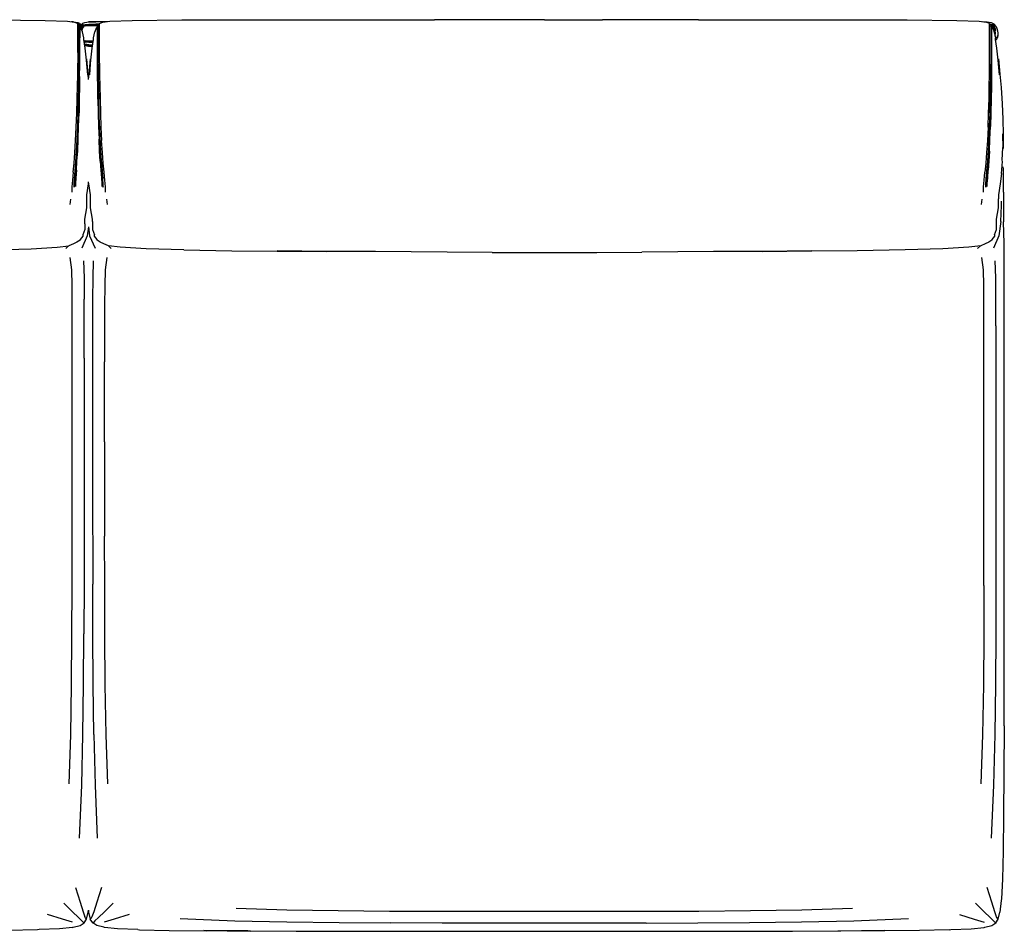
# Model space of a CAD drawing. Units: metres. Extents: x -0.48 to 1.22, y 0.51 to 1.19.
# Drawn here: x 0.49 to 1.22, y 0.51 to 1.19 of the extents above; entities that cross this region are included whole.
import ezdxf

# ---------------------------------------------------------------- set-up
doc = ezdxf.new("R2010")
doc.units = ezdxf.units.M
doc.header["$MEASUREMENT"] = 0

# ---------------------------------------------------------------- blocks, each defined once
blk = doc.blocks.new('9be1eee3-a900-41f3-ae9b-c6ea119e4270')
for p, q in [((0.53116, 1.18359), (0.53206, 1.18241)), ((0.53322, 1.18235), (0.53281, 1.1817)), ((0.53342, 1.18235), (0.53292, 1.18205)), ((0.54641, 1.18241), (0.54731, 1.18359)), ((0.69442, 1.18664), (0.79549, 1.18664)), ((0.87711, 1.18664), (0.79549, 1.18664)), ((0.87711, 1.18664), (0.92001, 1.18664)), ((0.99116, 1.18664), (0.92001, 1.18664)), ((1.20691, 1.18379), (1.20441, 1.18487)), ((1.20691, 1.18359), (1.20781, 1.18241)), ((0.53206, 1.18173), (0.53266, 1.18192)), ((0.53312, 1.18215), (0.53268, 1.18189)), ((0.53507, 1.18073), (0.53472, 1.18155)), ((0.54581, 1.18192), (0.54641, 1.18173)), ((1.20781, 1.18173), (1.20841, 1.18192)), ((1.21022, 1.18155), (1.20992, 1.18125)), ((0.53191, 1.13729), (0.53171, 1.1278)), ((0.54656, 1.13729), (0.54676, 1.1278)), ((1.20766, 1.13729), (1.20746, 1.1278)), ((0.55048, 0.51412), (0.54525, 0.51533))]:
    blk.add_line(p, q)
at = {"color": 254, "true_color": 0xcccccc}
for p, q in [((0.53308, 1.18237), (0.53322, 1.18255)), ((0.53312, 1.18215), (0.53342, 1.18235)), ((0.53392, 1.18253), (0.53392, 1.18295)), ((1.21062, 1.18285), (1.21062, 1.18245)), ((1.21082, 1.18223), (1.21082, 1.18195)), ((0.53206, 1.18182), (0.53226, 1.18179)), ((0.53206, 1.17711), (0.53206, 1.17996)), ((0.53247, 1.18186), (0.53252, 1.18195)), ((0.53422, 1.18095), (0.53442, 1.18155)), ((0.53476, 1.18163), (0.53472, 1.18175)), ((0.5349, 1.18053), (0.53472, 1.18065)), ((0.53489, 1.18148), (0.53549, 1.18165)), ((0.53503, 1.18116), (0.53543, 1.18127)), ((0.53504, 1.18113), (0.53524, 1.18094)), ((0.53507, 1.18106), (0.53538, 1.18111)), ((0.53519, 1.18088), (0.53522, 1.18095)), ((0.53542, 1.18165), (0.53548, 1.18157)), ((1.20781, 1.18153), (1.20781, 1.17996)), ((1.20807, 1.18194), (1.20832, 1.18189)), ((1.20852, 1.18185), (1.20849, 1.18181)), ((1.20964, 1.18108), (1.20982, 1.18125)), ((1.20994, 1.1804), (1.21002, 1.18015)), ((1.21032, 1.18175), (1.21002, 1.18135)), ((1.21072, 1.18105), (1.21101, 1.18134)), ((0.53606, 1.17112), (0.53672, 1.17095)), ((0.53623, 1.17012), (0.53672, 1.16995)), ((0.53942, 1.17045), (0.5423, 1.1704)), ((0.53116, 1.16238), (0.53116, 1.15443)), ((1.20555, 1.06943), (1.20595, 1.07517)), ((0.52576, 1.05355), (0.52526, 1.04958)), ((0.55322, 1.04958), (0.55271, 1.05355)), ((1.20101, 1.04958), (1.20151, 1.05355)), ((0.52439, 1.01907), (0.52232, 1.01713)), ((0.55362, 1.01918), (0.55582, 1.01713)), ((1.19807, 1.01713), (1.20014, 1.01907)), ((0.53594, 0.93574), (0.53594, 0.97958)), ((1.20276, 0.76737), (1.20282, 0.97485)), ((1.21169, 0.95979), (1.21169, 0.90738)), ((0.53594, 0.93574), (0.53593, 0.84099)), ((0.5422, 0.93574), (0.5422, 0.84099)), ((0.55106, 0.87381), (0.55106, 0.93295)), ((0.55106, 0.87381), (0.55108, 0.80383)), ((0.5422, 0.84099), (0.54225, 0.76836)), ((0.52473, 0.62019), (0.52598, 0.65653)), ((1.20297, 0.5255), (1.19649, 0.53179)), ((0.53724, 0.52022), (0.53643, 0.52161)), ((1.21299, 0.52022), (1.21218, 0.52161))]:
    blk.add_line(p, q, dxfattribs=at)
for points in [[(0.47022, 1.18644, 0), (0.50704, 1.18615, 0), (0.52355, 1.18565, 0), (0.52866, 1.18487, 0), (0.53116, 1.18379, 0)], [(0.52639, 1.18522, 0), (0.52812, 1.18515, 0), (0.52681, 1.18515, 0)], [(0.52737, 1.18507, 0), (0.52812, 1.18505, 0), (0.53112, 1.18465, 0), (0.53252, 1.18395, 0)], [(0.53252, 1.18395, 0), (0.53242, 1.18385, 0), (0.53322, 1.18335, 0), (0.53342, 1.18285, 0), (0.53312, 1.18225, 0)], [(0.53271, 1.18185, 0), (0.53292, 1.18205, 0), (0.53372, 1.18265, 0)], [(0.53452, 1.18205, 0), (0.53372, 1.18265, 0), (0.53322, 1.18235, 0), (0.53362, 1.18265, 0), (0.53312, 1.18245, 0)], [(0.53372, 1.18265, 0), (0.53422, 1.18235, 0), (0.53472, 1.18155, 0)], [(0.53432, 1.18225, 0), (0.53392, 1.18285, 0), (0.53422, 1.18335, 0), (0.53502, 1.18385, 0), (0.53492, 1.18395, 0), (0.53632, 1.18465, 0)], [(0.53392, 1.18235, 0), (0.53472, 1.18185, 0), (0.53422, 1.18215, 0)], [(0.53632, 1.18465, 0), (0.53932, 1.18505, 0), (0.54462, 1.18515, 0), (0.53922, 1.18515, 0)], [(0.53922, 1.18515, 0), (0.54462, 1.18535, 0), (0.55296, 1.18535, 0)], [(0.54731, 1.18379, 0), (0.54982, 1.18487, 0), (0.55492, 1.18565, 0), (0.57143, 1.18615, 0), (0.60826, 1.18644, 0), (0.65319, 1.18664, 0), (0.69442, 1.18664, 0)], [(0.99116, 1.18664, 0), (1.10104, 1.18664, 0), (1.14597, 1.18644, 0)], [(1.14597, 1.18644, 0), (1.18279, 1.18615, 0), (1.1993, 1.18565, 0), (1.20441, 1.18487, 0)], [(1.20208, 1.18523, 0), (1.20522, 1.18505, 0), (1.20812, 1.18465, 0)], [(1.20812, 1.18465, 0), (1.20952, 1.18385, 0), (1.21032, 1.18335, 0), (1.21052, 1.18285, 0), (1.21022, 1.18225, 0)], [(1.21082, 1.18265, 0), (1.21002, 1.18205, 0), (1.21052, 1.18235, 0)], [(1.21132, 1.18245, 0), (1.21082, 1.18265, 0), (1.21122, 1.18235, 0)], [(1.21122, 1.18235, 0), (1.21182, 1.18155, 0), (1.21242, 1.18015, 0), (1.21292, 1.17845, 0), (1.21312, 1.17655, 0)], [(0.53666, 1.16562, 0), (0.53566, 1.17191, 0), (0.53566, 1.17328, 0), (0.53456, 1.1776, 0), (0.53356, 1.18035, 0), (0.53266, 1.18163, 0)], [(0.54181, 1.16562, 0), (0.54281, 1.17191, 0), (0.54281, 1.17328, 0), (0.54391, 1.1776, 0)], [(0.54581, 1.18163, 0), (0.54491, 1.18035, 0), (0.54391, 1.1776, 0)], [(1.20841, 1.18163, 0), (1.20931, 1.18035, 0), (1.21031, 1.1776, 0), (1.21141, 1.17328, 0)], [(1.20932, 1.18135, 0), (1.20972, 1.18185, 0), (1.21022, 1.18215, 0)], [(1.20982, 1.18105, 0), (1.21002, 1.18125, 0), (1.21022, 1.18155, 0)], [(1.21312, 1.17655, 0), (1.21312, 1.17455, 0), (1.21252, 1.17285, 0), (1.21292, 1.17465, 0), (1.21242, 1.17285, 0), (1.21182, 1.17145, 0), (1.21176, 1.17138, 0)], [(0.54185, 1.16776, 0), (0.53922, 1.16785, 0), (0.53651, 1.16843, 0), (0.53932, 1.16805, 0), (0.53649, 1.16854, 0)], [(1.21241, 1.16562, 0), (1.21141, 1.17191, 0), (1.21141, 1.17328, 0)], [(0.53922, 1.16715, 0), (0.53665, 1.16758, 0), (0.53922, 1.16705, 0)], [(0.53666, 1.16753, 0), (0.53922, 1.16705, 0), (0.54173, 1.167, 0)], [(0.53867, 1.14579, 0), (0.53766, 1.15669, 0), (0.53666, 1.16562, 0)], [(0.54071, 1.15757, 0), (0.53981, 1.14579, 0), (0.54081, 1.15669, 0), (0.54181, 1.16562, 0)], [(1.21351, 1.15757, 0), (1.21442, 1.14579, 0), (1.21342, 1.15669, 0), (1.21241, 1.16562, 0)], [(0.53206, 1.15374, 0), (0.53206, 1.14451, 0), (0.53191, 1.13757, 0)], [(0.53924, 1.14221, 0), (0.53886, 1.14638, 0), (0.53776, 1.15757, 0), (0.53867, 1.14579, 0)], [(0.53924, 1.14221, 0), (0.53961, 1.14638, 0), (0.54071, 1.15757, 0)], [(0.54641, 1.15374, 0), (0.54641, 1.14451, 0), (0.54656, 1.13757, 0)], [(1.20766, 1.13757, 0), (1.20781, 1.14451, 0), (1.20781, 1.15374, 0)], [(1.21351, 1.15757, 0), (1.21462, 1.14638, 0), (1.2155, 1.13645, 0), (1.2162, 1.12438, 0)], [(1.2162, 1.12438, 0), (1.21671, 1.11286, 0), (1.21711, 1.10164, 0), (1.21691, 1.09125, 0), (1.21681, 1.10199, 0), (1.21671, 1.09186, 0)], [(1.2158, 1.07274, 0), (1.21651, 1.0816, 0), (1.2163, 1.08245, 0), (1.21671, 1.09186, 0)], [(1.2158, 1.07274, 0), (1.2148, 1.065, 0), (1.21359, 1.05679, 0), (1.21359, 1.05387, 0)], [(1.21739, 1.05879, 0), (1.21733, 1.0682, 0), (1.21716, 1.07575, 0), (1.21698, 1.07764, 0)], [(0.53784, 1.05537, 0), (0.53784, 1.05679, 0), (0.53905, 1.065, 0), (0.53924, 1.06645, 0)], [(0.54063, 1.05537, 0), (0.54063, 1.05679, 0), (0.53943, 1.065, 0), (0.53924, 1.06645, 0)], [(1.21739, 1.05879, 0), (1.2174, 1.04809, 0), (1.21734, 1.03685, 0)], [(0.53784, 1.04712, 0), (0.53784, 1.04888, 0), (0.53784, 1.0523, 0), (0.53784, 1.05387, 0), (0.53784, 1.05537, 0)], [(0.54204, 1.03706, 0), (0.54204, 1.0389, 0), (0.54063, 1.04712, 0), (0.54063, 1.04888, 0), (0.54063, 1.0523, 0), (0.54063, 1.05387, 0), (0.54063, 1.05537, 0)], [(1.21219, 1.03706, 0), (1.21219, 1.0389, 0), (1.21359, 1.04712, 0), (1.21359, 1.04888, 0), (1.21359, 1.0523, 0), (1.21359, 1.05387, 0)], [(0.53644, 1.03531, 0), (0.53644, 1.03706, 0), (0.53644, 1.0389, 0), (0.53784, 1.04712, 0)], [(0.54204, 1.03706, 0), (0.54204, 1.03531, 0), (0.54204, 1.03234, 0)], [(1.21058, 1.02708, 0), (1.21219, 1.03119, 0), (1.21219, 1.03234, 0), (1.21219, 1.03531, 0), (1.21219, 1.03706, 0)], [(1.21767, 0.66314, 0), (1.21778, 0.69931, 0), (1.21788, 1.00067, 0), (1.21781, 1.02079, 0), (1.21734, 1.03685, 0)], [(0.53644, 1.03531, 0), (0.53644, 1.03234, 0), (0.53644, 1.03119, 0), (0.53483, 1.02708, 0), (0.53483, 1.02631, 0), (0.53292, 1.02372, 0)], [(0.54204, 1.03234, 0), (0.54204, 1.03119, 0), (0.54364, 1.02708, 0)], [(0.53292, 1.02372, 0), (0.53292, 1.02331, 0), (0.5306, 1.02165, 0), (0.52798, 1.02041, 0), (0.52465, 1.0191, 0)], [(0.54556, 1.02331, 0), (0.54556, 1.02372, 0), (0.54364, 1.02631, 0), (0.54364, 1.02708, 0)], [(0.60985, 1.01604, 0), (0.58185, 1.01685, 0), (0.56255, 1.01794, 0), (0.55383, 1.0191, 0), (0.55049, 1.02041, 0), (0.54787, 1.02165, 0), (0.54556, 1.02331, 0)], [(1.20867, 1.02331, 0), (1.20635, 1.02165, 0), (1.20373, 1.02041, 0), (1.2004, 1.0191, 0), (1.19168, 1.01794, 0)], [(1.21058, 1.02708, 0), (1.21058, 1.02631, 0), (1.20867, 1.02372, 0), (1.20867, 1.02331, 0)], [(0.46863, 1.01604, 0), (0.49662, 1.01685, 0), (0.51593, 1.01794, 0), (0.52465, 1.0191, 0)], [(0.60985, 1.01604, 0), (0.64528, 1.01543, 0), (0.67901, 1.01502, 0), (0.71583, 1.01482, 0), (0.67901, 1.01529, 0)], [(0.83832, 1.01407, 0), (0.80492, 1.01428, 0), (0.77835, 1.01448, 0), (0.75178, 1.01475, 0), (0.71583, 1.01495, 0), (0.67901, 1.01529, 0)], [(1.07521, 1.01529, 0), (1.0384, 1.01495, 0), (1.00244, 1.01475, 0), (0.97587, 1.01448, 0), (0.94931, 1.01428, 0)], [(1.19168, 1.01794, 0), (1.17237, 1.01685, 0), (1.14438, 1.01604, 0), (1.10894, 1.01543, 0), (1.07521, 1.01502, 0), (1.0384, 1.01482, 0), (1.07521, 1.01529, 0)], [(0.83832, 1.01407, 0), (0.87711, 1.01401, 0), (0.9159, 1.01407, 0), (0.94931, 1.01428, 0)], [(1.21767, 0.66314, 0), (1.21751, 0.62848, 0), (1.21729, 0.59697, 0), (1.217, 0.57033, 0), (1.21657, 0.5495, 0), (1.21591, 0.53492, 0)], [(1.21591, 0.53492, 0), (1.21547, 0.5338, 0), (1.21467, 0.52511, 0)], [(0.53769, 0.52003, 0), (0.53892, 0.52511, 0), (0.53907, 0.52675, 0), (0.53922, 0.52511, 0), (0.54045, 0.52003, 0)], [(0.52718, 0.51382, 0), (0.52766, 0.51412, 0), (0.53288, 0.51533, 0), (0.53582, 0.51716, 0), (0.53769, 0.52003, 0)], [(0.54525, 0.51533, 0), (0.54232, 0.51716, 0), (0.54045, 0.52003, 0)], [(1.20341, 0.51412, 0), (1.20863, 0.51533, 0), (1.21157, 0.51716, 0), (1.21344, 0.52003, 0), (1.21467, 0.52511, 0)], [(0.52718, 0.51382, 0), (0.51756, 0.5129, 0), (0.50251, 0.51225, 0), (0.50131, 0.51198, 0), (0.4793, 0.51153, 0), (0.45143, 0.51125, 0), (0.41886, 0.51108, 0), (0.45349, 0.51154, 0)], [(0.57563, 0.51225, 0), (0.56058, 0.5129, 0), (0.55095, 0.51382, 0), (0.55048, 0.51412, 0)], [(0.57563, 0.51225, 0), (0.57682, 0.51198, 0), (0.59884, 0.51153, 0), (0.6267, 0.51125, 0)], [(0.65718, 0.51132, 0), (0.62465, 0.51154, 0), (0.65927, 0.51108, 0), (0.6267, 0.51125, 0)], [(0.65718, 0.51132, 0), (0.69297, 0.51117, 0), (0.7303, 0.51106, 0)], [(0.7303, 0.51106, 0), (0.76841, 0.51101, 0), (0.84307, 0.51097, 0)], [(0.84307, 0.51097, 0), (0.98547, 0.51101, 0), (1.02359, 0.51106, 0), (1.06092, 0.51117, 0), (1.0967, 0.51132, 0), (1.12924, 0.51154, 0), (1.09461, 0.51108, 0)], [(1.17706, 0.51198, 0), (1.15505, 0.51153, 0), (1.12718, 0.51125, 0), (1.09461, 0.51108, 0)], [(1.17706, 0.51198, 0), (1.17826, 0.51225, 0), (1.19331, 0.5129, 0), (1.20293, 0.51382, 0), (1.20341, 0.51412, 0)]]:
    blk.add_polyline3d(points)
for points in [[(0.53116, 1.18202, 0), (0.53116, 1.18359, 0), (0.53116, 1.18379, 0)], [(0.53206, 1.18224, 0), (0.53232, 1.18215, 0), (0.53252, 1.18245, 0), (0.53272, 1.18215, 0), (0.53292, 1.18235, 0), (0.53322, 1.18265, 0), (0.53342, 1.18285, 0)], [(0.53206, 1.18265, 0), (0.53252, 1.18245, 0), (0.53272, 1.18275, 0)], [(0.53206, 1.18271, 0), (0.53206, 1.18241, 0), (0.53206, 1.18094, 0), (0.53206, 1.178, 0)], [(0.53313, 1.18227, 0), (0.53312, 1.18225, 0), (0.53292, 1.18205, 0), (0.53268, 1.1819, 0)], [(0.53332, 1.18345, 0), (0.53322, 1.18335, 0), (0.53302, 1.18315, 0), (0.53272, 1.18275, 0)], [(0.53422, 1.18245, 0), (0.53422, 1.18235, 0), (0.53392, 1.18215, 0), (0.53362, 1.18185, 0), (0.53332, 1.18175, 0), (0.53292, 1.18195, 0), (0.53278, 1.18174, 0)], [(0.53312, 1.18245, 0), (0.53322, 1.18235, 0), (0.53352, 1.18215, 0), (0.53382, 1.18185, 0)], [(0.53332, 1.18275, 0), (0.53332, 1.18265, 0), (0.53322, 1.18255, 0)], [(0.53332, 1.18305, 0), (0.53332, 1.18325, 0), (0.53332, 1.18345, 0)], [(0.53352, 1.18255, 0), (0.53352, 1.18295, 0), (0.53342, 1.18285, 0)], [(0.53342, 1.18235, 0), (0.53372, 1.18265, 0), (0.53382, 1.18265, 0), (0.53382, 1.18255, 0)], [(0.53372, 1.18265, 0), (0.53362, 1.18265, 0), (0.53362, 1.18255, 0)], [(0.53382, 1.18185, 0), (0.53412, 1.18175, 0), (0.53442, 1.18195, 0), (0.53422, 1.18215, 0), (0.53392, 1.18235, 0), (0.53372, 1.18265, 0)], [(0.53392, 1.18295, 0), (0.53392, 1.18285, 0), (0.53422, 1.18265, 0), (0.53442, 1.18235, 0)], [(0.53472, 1.18275, 0), (0.53442, 1.18315, 0), (0.53422, 1.18335, 0), (0.53412, 1.18345, 0), (0.53412, 1.18325, 0)], [(0.53412, 1.18275, 0), (0.53412, 1.18265, 0), (0.53422, 1.18255, 0), (0.53437, 1.18225, 0)], [(0.53422, 1.18245, 0), (0.53422, 1.18235, 0), (0.53432, 1.18225, 0), (0.53452, 1.18205, 0), (0.53472, 1.18185, 0)], [(0.53442, 1.18235, 0), (0.53462, 1.18215, 0), (0.53482, 1.18245, 0), (0.53502, 1.18215, 0), (0.53572, 1.18235, 0), (0.53672, 1.18265, 0), (0.53942, 1.18285, 0), (0.54472, 1.18295, 0), (0.54662, 1.18295, 0)], [(0.53472, 1.18275, 0), (0.53482, 1.18245, 0), (0.53552, 1.18275, 0), (0.53672, 1.18315, 0), (0.53932, 1.18335, 0), (0.54462, 1.18345, 0), (0.54703, 1.18345, 0)], [(0.53502, 1.18195, 0), (0.53572, 1.18215, 0), (0.53672, 1.18235, 0), (0.53942, 1.18265, 0)], [(0.53552, 1.18185, 0), (0.53672, 1.18215, 0), (0.53932, 1.18235, 0), (0.54462, 1.18245, 0), (0.54641, 1.18245, 0)], [(0.54645, 1.18275, 0), (0.54472, 1.18275, 0), (0.53942, 1.18265, 0)], [(0.54641, 1.178, 0), (0.54641, 1.18094, 0), (0.54641, 1.18241, 0), (0.54641, 1.18271, 0), (0.54641, 1.18173, 0)], [(0.54731, 1.17475, 0), (0.54731, 1.17908, 0), (0.54731, 1.18202, 0), (0.54731, 1.18359, 0), (0.54731, 1.18379, 0)], [(1.20691, 1.16916, 0), (1.20691, 1.17475, 0), (1.20691, 1.17908, 0), (1.20691, 1.18202, 0), (1.20691, 1.18359, 0), (1.20691, 1.18379, 0)], [(1.20892, 1.18275, 0), (1.20782, 1.18315, 0), (1.20742, 1.18318, 0)], [(1.20781, 1.18263, 0), (1.20882, 1.18235, 0), (1.20942, 1.18215, 0), (1.20962, 1.18245, 0), (1.20892, 1.18275, 0)], [(1.20781, 1.18271, 0), (1.20781, 1.18241, 0), (1.20781, 1.18094, 0), (1.20781, 1.178, 0), (1.20781, 1.17377, 0), (1.20781, 1.16827, 0)], [(1.20781, 1.18271, 0), (1.20781, 1.18173, 0), (1.20781, 1.18153, 0), (1.20781, 1.18173, 0)], [(1.20781, 1.18234, 0), (1.20882, 1.18215, 0), (1.20942, 1.18195, 0)], [(1.20942, 1.18155, 0), (1.20972, 1.18175, 0), (1.20992, 1.18195, 0), (1.21002, 1.18205, 0), (1.21002, 1.18165, 0), (1.21032, 1.18195, 0), (1.21032, 1.18235, 0)], [(1.20952, 1.18145, 0), (1.20982, 1.18165, 0), (1.21002, 1.18195, 0), (1.21042, 1.18175, 0), (1.21072, 1.18185, 0), (1.21102, 1.18215, 0), (1.21122, 1.18235, 0), (1.21132, 1.18245, 0)], [(1.21032, 1.18235, 0), (1.21022, 1.18225, 0), (1.21002, 1.18205, 0), (1.20972, 1.18185, 0), (1.20952, 1.18165, 0), (1.21002, 1.18195, 0), (1.21022, 1.18215, 0)], [(1.20982, 1.18275, 0), (1.20962, 1.18245, 0), (1.20982, 1.18215, 0)], [(1.21042, 1.18345, 0), (1.21032, 1.18335, 0), (1.21002, 1.18315, 0), (1.20982, 1.18275, 0)], [(1.20982, 1.18215, 0), (1.21002, 1.18235, 0), (1.21032, 1.18265, 0), (1.21052, 1.18285, 0), (1.21062, 1.18295, 0), (1.21062, 1.18285, 0)], [(1.21042, 1.18275, 0), (1.21042, 1.18265, 0), (1.21032, 1.18255, 0), (1.21002, 1.18215, 0)], [(1.21022, 1.18215, 0), (1.21052, 1.18235, 0), (1.21082, 1.18265, 0)], [(1.21042, 1.18345, 0), (1.21042, 1.18325, 0), (1.21042, 1.18305, 0)], [(0.53116, 1.16238, 0), (0.53116, 1.16916, 0), (0.53116, 1.17475, 0), (0.53116, 1.17908, 0), (0.53116, 1.18202, 0)], [(0.53206, 1.178, 0), (0.53206, 1.17377, 0), (0.53206, 1.16827, 0), (0.53206, 1.1616, 0), (0.53206, 1.15374, 0), (0.53196, 1.1449, 0)], [(0.5321, 1.18174, 0), (0.53232, 1.18195, 0), (0.53206, 1.18204, 0)], [(0.53272, 1.18215, 0), (0.53252, 1.18195, 0), (0.53232, 1.18215, 0)], [(0.53242, 1.18185, 0), (0.53232, 1.18195, 0), (0.5324, 1.18184, 0)], [(0.53266, 1.18192, 0), (0.53266, 1.18163, 0), (0.53266, 1.18016, 0), (0.53266, 1.17721, 0), (0.53266, 1.17309, 0)], [(0.53289, 1.18203, 0), (0.53282, 1.18195, 0), (0.53272, 1.18183, 0), (0.53292, 1.18195, 0), (0.53312, 1.18215, 0)], [(0.53332, 1.18175, 0), (0.53292, 1.18155, 0), (0.53293, 1.18151, 0)], [(0.53399, 1.17956, 0), (0.53392, 1.17995, 0), (0.53362, 1.18105, 0), (0.53332, 1.18175, 0)], [(0.53391, 1.18134, 0), (0.53372, 1.18115, 0), (0.53353, 1.18134, 0)], [(0.53363, 1.18036, 0), (0.53382, 1.18105, 0), (0.53412, 1.18175, 0), (0.53442, 1.18155, 0), (0.53462, 1.18165, 0)], [(0.53389, 1.17965, 0), (0.53392, 1.17985, 0), (0.53422, 1.18095, 0)], [(0.53407, 1.17914, 0), (0.53422, 1.17985, 0), (0.53442, 1.18095, 0)], [(0.53492, 1.18165, 0), (0.53462, 1.18155, 0), (0.53482, 1.18175, 0), (0.53472, 1.18105, 0), (0.53442, 1.17995, 0), (0.53425, 1.17865, 0)], [(0.53502, 1.18155, 0), (0.53522, 1.18135, 0), (0.53542, 1.18115, 0), (0.53502, 1.18145, 0), (0.53462, 1.18165, 0), (0.53442, 1.18195, 0)], [(0.53545, 1.18139, 0), (0.53512, 1.18145, 0), (0.53542, 1.18115, 0), (0.53492, 1.18115, 0), (0.53462, 1.18155, 0), (0.53442, 1.18095, 0)], [(0.53522, 1.18135, 0), (0.53492, 1.18165, 0), (0.53472, 1.18185, 0), (0.53502, 1.18155, 0), (0.53482, 1.18175, 0), (0.53462, 1.18195, 0), (0.53452, 1.18205, 0)], [(0.53502, 1.18215, 0), (0.53492, 1.18195, 0), (0.53462, 1.18215, 0)], [(0.53492, 1.18115, 0), (0.53472, 1.18065, 0), (0.53463, 1.18021, 0)], [(0.53549, 1.18168, 0), (0.53542, 1.18165, 0), (0.53502, 1.18195, 0), (0.53482, 1.18175, 0), (0.53552, 1.18185, 0)], [(0.53492, 1.18195, 0), (0.53512, 1.18155, 0), (0.53542, 1.18115, 0), (0.53492, 1.18165, 0), (0.53502, 1.18195, 0)], [(0.53492, 1.18115, 0), (0.53522, 1.18095, 0), (0.53542, 1.18115, 0)], [(0.5351, 1.18099, 0), (0.53521, 1.18091, 0), (0.53514, 1.1809, 0)], [(0.54581, 1.18192, 0), (0.54581, 1.18163, 0), (0.54581, 1.18016, 0)], [(0.54581, 1.16759, 0), (0.54581, 1.17309, 0), (0.54581, 1.17721, 0), (0.54581, 1.18016, 0)], [(0.54641, 1.17996, 0), (0.54641, 1.18153, 0), (0.54641, 1.18173, 0), (0.54641, 1.18153, 0)], [(0.54641, 1.16827, 0), (0.54641, 1.17377, 0), (0.54641, 1.178, 0)], [(0.54641, 1.17711, 0), (0.54641, 1.17289, 0), (0.54641, 1.16827, 0), (0.54641, 1.1616, 0)], [(1.20782, 1.18215, 0), (1.20892, 1.18185, 0), (1.20962, 1.18175, 0), (1.20942, 1.18195, 0)], [(1.20841, 1.18192, 0), (1.20841, 1.18163, 0), (1.20841, 1.18016, 0)], [(1.20841, 1.18016, 0), (1.20841, 1.17721, 0), (1.20841, 1.17309, 0), (1.20841, 1.1723, 0)], [(1.20845, 1.18187, 0), (1.20852, 1.18185, 0), (1.20912, 1.18165, 0), (1.20942, 1.18195, 0), (1.20962, 1.18165, 0), (1.20942, 1.18145, 0), (1.20882, 1.18135, 0), (1.20877, 1.18137, 0)], [(1.20962, 1.18145, 0), (1.20892, 1.18165, 0), (1.20857, 1.18169, 0)], [(1.21047, 1.18198, 0), (1.21032, 1.18175, 0), (1.21002, 1.18145, 0), (1.20982, 1.18125, 0), (1.20962, 1.18145, 0), (1.20942, 1.18115, 0), (1.20882, 1.18135, 0), (1.20878, 1.18136, 0)], [(1.20912, 1.18115, 0), (1.20882, 1.18135, 0), (1.20912, 1.18165, 0)], [(1.20962, 1.18195, 0), (1.20942, 1.18155, 0), (1.20912, 1.18115, 0), (1.20932, 1.18135, 0)], [(1.20972, 1.18185, 0), (1.20942, 1.18155, 0), (1.20932, 1.18135, 0), (1.20952, 1.18165, 0), (1.20912, 1.18115, 0), (1.20942, 1.18145, 0), (1.20912, 1.18165, 0)], [(1.20912, 1.18115, 0), (1.20952, 1.18115, 0), (1.20946, 1.1811, 0)], [(1.20938, 1.18111, 0), (1.20942, 1.18115, 0), (1.20962, 1.18105, 0)], [(1.20942, 1.18215, 0), (1.20962, 1.18195, 0), (1.20982, 1.18215, 0)], [(1.20954, 1.18109, 0), (1.20952, 1.18115, 0), (1.21002, 1.18155, 0), (1.20982, 1.18165, 0)], [(1.20962, 1.18145, 0), (1.20982, 1.18175, 0), (1.21002, 1.18215, 0)], [(1.21036, 1.17762, 0), (1.21032, 1.17835, 0), (1.21002, 1.17995, 0), (1.20982, 1.18105, 0), (1.20962, 1.18175, 0), (1.20982, 1.18155, 0), (1.20962, 1.18165, 0)], [(1.20973, 1.18106, 0), (1.21002, 1.18125, 0), (1.21022, 1.18155, 0), (1.21032, 1.18165, 0), (1.21032, 1.18195, 0)], [(1.21002, 1.18165, 0), (1.21002, 1.18125, 0), (1.20992, 1.18125, 0), (1.20979, 1.18106, 0)], [(1.21061, 1.17662, 0), (1.21052, 1.17835, 0), (1.21032, 1.17985, 0), (1.21002, 1.18095, 0), (1.20982, 1.18155, 0)], [(1.20982, 1.18104, 0), (1.21002, 1.18115, 0), (1.21022, 1.18135, 0)], [(1.21042, 1.18095, 0), (1.21002, 1.18115, 0), (1.20985, 1.1809, 0)], [(1.21042, 1.18175, 0), (1.21072, 1.18105, 0), (1.21042, 1.18095, 0), (1.21002, 1.18075, 0), (1.20986, 1.18083, 0)], [(1.21043, 1.17938, 0), (1.21022, 1.18015, 0), (1.21002, 1.18075, 0), (1.20989, 1.18065, 0)], [(1.21042, 1.18175, 0), (1.21002, 1.18155, 0), (1.21022, 1.18095, 0)], [(1.21002, 1.18015, 0), (1.21032, 1.17905, 0), (1.21034, 1.1789, 0)], [(1.21022, 1.18135, 0), (1.21052, 1.18155, 0), (1.21075, 1.18179, 0)], [(1.21082, 1.17582, 0), (1.21082, 1.17655, 0), (1.21082, 1.17835, 0), (1.21052, 1.17985, 0), (1.21022, 1.18095, 0)], [(1.21042, 1.18095, 0), (1.21072, 1.18025, 0), (1.21102, 1.17905, 0)], [(1.21072, 1.18105, 0), (1.21102, 1.17995, 0), (1.21122, 1.17835, 0)], [(1.21129, 1.17616, 0), (1.21122, 1.17755, 0), (1.21102, 1.17905, 0)], [(1.21117, 1.17442, 0), (1.21122, 1.17475, 0), (1.21132, 1.17655, 0), (1.21122, 1.17835, 0)], [(0.53256, 1.14461, 0), (0.53266, 1.15325, 0), (0.53266, 1.16101, 0), (0.53266, 1.16759, 0), (0.53266, 1.17309, 0)], [(0.5361, 1.17088, 0), (0.53672, 1.17075, 0), (0.53942, 1.17045, 0)], [(0.54226, 1.1702, 0), (0.53942, 1.17025, 0), (0.53672, 1.17045, 0), (0.53614, 1.17063, 0)], [(0.54234, 1.17065, 0), (0.53932, 1.17065, 0), (0.53672, 1.17095, 0)], [(0.54218, 1.1697, 0), (0.53932, 1.16975, 0), (0.53672, 1.16995, 0)], [(0.54731, 1.15443, 0), (0.54731, 1.16238, 0), (0.54731, 1.16916, 0), (0.54731, 1.17475, 0)], [(1.20691, 1.14539, 0), (1.20691, 1.15443, 0), (1.20691, 1.16238, 0), (1.20691, 1.16916, 0)], [(1.20781, 1.16827, 0), (1.20781, 1.1616, 0), (1.20781, 1.15374, 0)], [(1.20841, 1.17309, 0), (1.20841, 1.16759, 0), (1.20841, 1.16101, 0)], [(0.53206, 1.15325, 0), (0.53206, 1.16091, 0), (0.53206, 1.16749, 0)], [(0.54616, 1.12761, 0), (0.54596, 1.13739, 0), (0.54591, 1.14461, 0), (0.54581, 1.15325, 0), (0.54581, 1.16101, 0), (0.54581, 1.16759, 0)], [(0.54737, 1.10745, 0), (0.54696, 1.11759, 0), (0.54676, 1.1278, 0), (0.54656, 1.13757, 0), (0.54651, 1.1449, 0), (0.54641, 1.15374, 0), (0.54641, 1.1616, 0)], [(1.20781, 1.16091, 0), (1.20781, 1.15325, 0), (1.20781, 1.14451, 0)], [(1.20841, 1.16101, 0), (1.20841, 1.15325, 0), (1.20831, 1.14461, 0), (1.20827, 1.13739, 0)], [(0.53101, 1.13785, 0), (0.53116, 1.14539, 0), (0.53116, 1.15443, 0)], [(0.53191, 1.13729, 0), (0.53206, 1.14451, 0), (0.53206, 1.15325, 0)], [(0.54727, 1.10763, 0), (0.54686, 1.11759, 0), (0.54666, 1.1277, 0), (0.54656, 1.13729, 0), (0.54641, 1.14451, 0), (0.54641, 1.15325, 0)], [(0.54731, 1.15443, 0), (0.54731, 1.14539, 0), (0.54747, 1.13785, 0), (0.54767, 1.12789, 0)], [(1.20781, 1.15374, 0), (1.20771, 1.1449, 0), (1.20766, 1.13757, 0)], [(0.53151, 1.11759, 0), (0.53171, 1.1278, 0), (0.53191, 1.13757, 0), (0.53196, 1.1449, 0)], [(0.53256, 1.14461, 0), (0.53252, 1.13739, 0), (0.53231, 1.12761, 0), (0.53211, 1.11759, 0)], [(1.20585, 1.10709, 0), (1.20625, 1.11741, 0), (1.20655, 1.12789, 0), (1.20676, 1.13785, 0), (1.20691, 1.14539, 0)], [(1.20666, 1.09809, 0), (1.20696, 1.10763, 0), (1.20736, 1.11759, 0), (1.20756, 1.1277, 0), (1.20766, 1.13729, 0), (1.20781, 1.14451, 0)], [(0.5296, 1.09721, 0), (0.5301, 1.10709, 0), (0.5305, 1.11741, 0), (0.5308, 1.12789, 0), (0.53101, 1.13785, 0)], [(0.53121, 1.10763, 0), (0.53161, 1.11759, 0), (0.53181, 1.1277, 0), (0.53191, 1.13729, 0)], [(1.20726, 1.11759, 0), (1.20746, 1.1278, 0), (1.20766, 1.13757, 0)], [(1.20827, 1.13739, 0), (1.20807, 1.12761, 0), (1.20786, 1.11759, 0), (1.20756, 1.10754, 0)], [(0.54616, 1.12761, 0), (0.54636, 1.11759, 0), (0.54666, 1.10754, 0), (0.54696, 1.098, 0)], [(0.54767, 1.12789, 0), (0.54797, 1.11741, 0), (0.54838, 1.10709, 0), (0.54888, 1.09721, 0)], [(0.52889, 1.06394, 0), (0.52839, 1.06248, 0), (0.52849, 1.06451, 0), (0.52879, 1.06877, 0), (0.52929, 1.07467, 0), (0.5298, 1.08134, 0), (0.5303, 1.08899, 0), (0.5307, 1.09783, 0), (0.53111, 1.10745, 0), (0.53151, 1.11759, 0)], [(0.5302, 1.07517, 0), (0.5306, 1.08177, 0), (0.53111, 1.08925, 0), (0.53151, 1.098, 0), (0.53181, 1.10754, 0), (0.53211, 1.11759, 0)], [(1.20726, 1.11759, 0), (1.20686, 1.10745, 0), (1.20645, 1.09783, 0), (1.20605, 1.08899, 0)], [(0.5296, 1.07534, 0), (0.53, 1.08194, 0), (0.5305, 1.08942, 0), (0.5309, 1.09809, 0), (0.53121, 1.10763, 0)], [(0.54727, 1.10763, 0), (0.54757, 1.09809, 0), (0.54797, 1.08942, 0), (0.54848, 1.08194, 0)], [(0.54868, 1.08134, 0), (0.54817, 1.08899, 0), (0.54777, 1.09783, 0), (0.54737, 1.10745, 0)], [(1.20585, 1.10709, 0), (1.20535, 1.09721, 0), (1.20474, 1.08821, 0), (1.20414, 1.0804, 0), (1.20353, 1.07358, 0)], [(1.20686, 1.08925, 0), (1.20726, 1.098, 0), (1.20756, 1.10754, 0)], [(0.52778, 1.07358, 0), (0.52838, 1.0804, 0), (0.52899, 1.08821, 0), (0.5296, 1.09721, 0)], [(0.54787, 1.08177, 0), (0.54737, 1.08925, 0), (0.54696, 1.098, 0)], [(0.55069, 1.07358, 0), (0.55009, 1.0804, 0), (0.54948, 1.08821, 0), (0.54888, 1.09721, 0)], [(1.20535, 1.07534, 0), (1.20575, 1.08194, 0), (1.20625, 1.08942, 0), (1.20666, 1.09809, 0)], [(1.20464, 1.06394, 0), (1.20414, 1.06248, 0), (1.20424, 1.06451, 0), (1.20454, 1.06877, 0), (1.20504, 1.07467, 0), (1.20555, 1.08134, 0), (1.20605, 1.08899, 0)], [(1.20686, 1.08925, 0), (1.20635, 1.08177, 0), (1.20595, 1.07517, 0)], [(0.54787, 1.08177, 0), (0.54827, 1.07517, 0), (0.54868, 1.06943, 0), (0.54898, 1.06516, 0), (0.54908, 1.06305, 0)], [(0.54848, 1.08194, 0), (0.54888, 1.07534, 0), (0.54928, 1.06951, 0), (0.54958, 1.0654, 0), (0.54958, 1.06394, 0)], [(0.54868, 1.08134, 0), (0.54918, 1.07467, 0), (0.54969, 1.06877, 0)], [(0.52778, 1.07358, 0), (0.52717, 1.06762, 0), (0.52667, 1.06264, 0), (0.52667, 1.0587, 0)], [(0.5296, 1.07534, 0), (0.52919, 1.06951, 0), (0.52889, 1.0654, 0), (0.52889, 1.06394, 0)], [(0.5302, 1.07517, 0), (0.5298, 1.06943, 0), (0.52949, 1.06516, 0), (0.52939, 1.06305, 0)], [(0.5518, 1.0587, 0), (0.5518, 1.06264, 0), (0.5513, 1.06761, 0), (0.55069, 1.07358, 0)], [(1.20242, 1.0587, 0), (1.20242, 1.06264, 0), (1.20292, 1.06761, 0), (1.20353, 1.07358, 0)], [(1.20535, 1.07534, 0), (1.20494, 1.06951, 0), (1.20464, 1.0654, 0), (1.20464, 1.06394, 0)], [(0.54958, 1.06394, 0), (0.55009, 1.06248, 0), (0.54999, 1.06451, 0), (0.54969, 1.06877, 0)], [(1.20514, 1.06305, 0), (1.20524, 1.06516, 0), (1.20555, 1.06943, 0)], [(1.21537, 1.03706, 0), (1.2158, 1.04893, 0), (1.21581, 1.05216, 0)], [(1.21537, 1.03706, 0), (1.21392, 1.02642, 0), (1.20982, 1.01741, 0)], [(0.53907, 1.03302, 0), (0.53817, 1.02642, 0), (0.53407, 1.01741, 0)], [(0.53907, 1.03302, 0), (0.53997, 1.02642, 0), (0.54407, 1.01741, 0)], [(0.52598, 0.65653, 0), (0.5266, 0.69355, 0), (0.52689, 0.73056, 0), (0.52701, 0.76737, 0), (0.52707, 0.97485, 0), (0.52702, 0.9897, 0), (0.52665, 1.00129, 0), (0.52546, 1.01027, 0)], [(0.53545, 1.00786, 0), (0.53587, 0.99543, 0), (0.53594, 0.97958, 0)], [(0.54269, 1.00786, 0), (0.54226, 0.99543, 0), (0.5422, 0.97958, 0), (0.5422, 0.93574, 0)], [(0.55267, 1.01027, 0), (0.55149, 1.00129, 0), (0.55111, 0.9897, 0)], [(1.20282, 0.97485, 0), (1.20277, 0.9897, 0), (1.2024, 1.00129, 0), (1.20121, 1.01027, 0)], [(1.21169, 0.95979, 0), (1.21169, 0.97958, 0), (1.21163, 0.99543, 0), (1.2112, 1.00786, 0)], [(0.55111, 0.9897, 0), (0.55106, 0.97485, 0), (0.55106, 0.93295, 0)], [(1.21169, 0.90738, 0), (1.21163, 0.76836, 0), (1.21152, 0.73139, 0), (1.21127, 0.69416, 0), (1.21075, 0.65674, 0), (1.20983, 0.61921, 0), (1.20823, 0.57993, 0)], [(0.53593, 0.84099, 0), (0.53588, 0.76836, 0), (0.53577, 0.73139, 0)], [(0.55153, 0.69355, 0), (0.55125, 0.73056, 0), (0.55112, 0.76737, 0), (0.55108, 0.80383, 0)], [(0.54313, 0.65674, 0), (0.54261, 0.69416, 0), (0.54236, 0.73139, 0), (0.54225, 0.76836, 0)], [(1.20276, 0.76737, 0), (1.20264, 0.73056, 0), (1.20235, 0.69355, 0), (1.20173, 0.65653, 0), (1.20048, 0.62019, 0)], [(0.53248, 0.57993, 0), (0.53408, 0.61921, 0), (0.535, 0.65674, 0), (0.53552, 0.69416, 0), (0.53577, 0.73139, 0)], [(0.55341, 0.62019, 0), (0.55215, 0.65653, 0), (0.55153, 0.69355, 0)], [(0.54313, 0.65674, 0), (0.54406, 0.61921, 0), (0.54566, 0.57993, 0)], [(0.52946, 0.54336, 0), (0.5329, 0.53261, 0), (0.53511, 0.52543, 0), (0.53643, 0.52161, 0)], [(0.54868, 0.54336, 0), (0.54524, 0.53261, 0), (0.54303, 0.52543, 0), (0.54171, 0.52161, 0), (0.54089, 0.52022, 0)], [(1.21218, 0.52161, 0), (1.21086, 0.52543, 0), (1.20865, 0.53261, 0), (1.20521, 0.54336, 0)], [(0.52073, 0.53179, 0), (0.52722, 0.5255, 0), (0.53166, 0.5212, 0)], [(0.54391, 0.5187, 0), (0.54648, 0.5212, 0), (0.55091, 0.5255, 0), (0.5574, 0.53179, 0)], [(0.83847, 0.52559, 0), (0.80033, 0.52564, 0), (0.76231, 0.52576, 0), (0.72416, 0.52604, 0), (0.686, 0.52665, 0), (0.64853, 0.52787, 0)], [(1.10535, 0.52787, 0), (1.06789, 0.52665, 0), (1.02973, 0.52604, 0), (0.99158, 0.52576, 0), (0.95355, 0.52564, 0), (0.91541, 0.52559, 0), (0.83847, 0.52559, 0)], [(1.21117, 0.51755, 0), (1.20998, 0.5187, 0), (1.20741, 0.5212, 0), (1.20297, 0.5255, 0)], [(0.52731, 0.51784, 0), (0.5199, 0.51998, 0), (0.50882, 0.52331, 0)], [(0.53166, 0.5212, 0), (0.53423, 0.5187, 0), (0.53542, 0.51755, 0)], [(0.54391, 0.5187, 0), (0.54271, 0.51755, 0), (0.54232, 0.51716, 0), (0.54219, 0.51704, 0)], [(0.56931, 0.52331, 0), (0.55823, 0.51998, 0), (0.55083, 0.51784, 0)], [(0.60703, 0.52036, 0), (0.64754, 0.5188, 0), (0.68624, 0.51789, 0), (0.72483, 0.51738, 0), (0.7632, 0.51714, 0)], [(0.95254, 0.51703, 0), (0.99068, 0.51714, 0), (1.02906, 0.51738, 0), (1.06765, 0.51789, 0), (1.10635, 0.5188, 0), (1.14686, 0.52036, 0)], [(1.18457, 0.52331, 0), (1.19565, 0.51998, 0), (1.20306, 0.51784, 0)], [(0.53594, 0.51704, 0), (0.53597, 0.51702, 0), (0.53594, 0.51704, 0), (0.53582, 0.51716, 0), (0.53542, 0.51755, 0)], [(0.54219, 0.51704, 0), (0.54217, 0.51702, 0), (0.54219, 0.51704, 0)], [(0.87694, 0.51698, 0), (0.83924, 0.51699, 0), (0.80134, 0.51703, 0), (0.7632, 0.51714, 0)], [(0.95254, 0.51703, 0), (0.91465, 0.51699, 0), (0.87694, 0.51698, 0)], [(1.21117, 0.51755, 0), (1.21157, 0.51716, 0), (1.21169, 0.51704, 0), (1.21171, 0.51702, 0), (1.21169, 0.51704, 0)]]:
    blk.add_polyline3d(points, dxfattribs=at)

msp = doc.modelspace()

# ---------------------------------------------------------------- block references
msp.add_blockref('9be1eee3-a900-41f3-ae9b-c6ea119e4270', (0, 0))

doc.saveas('drawing.dxf')
